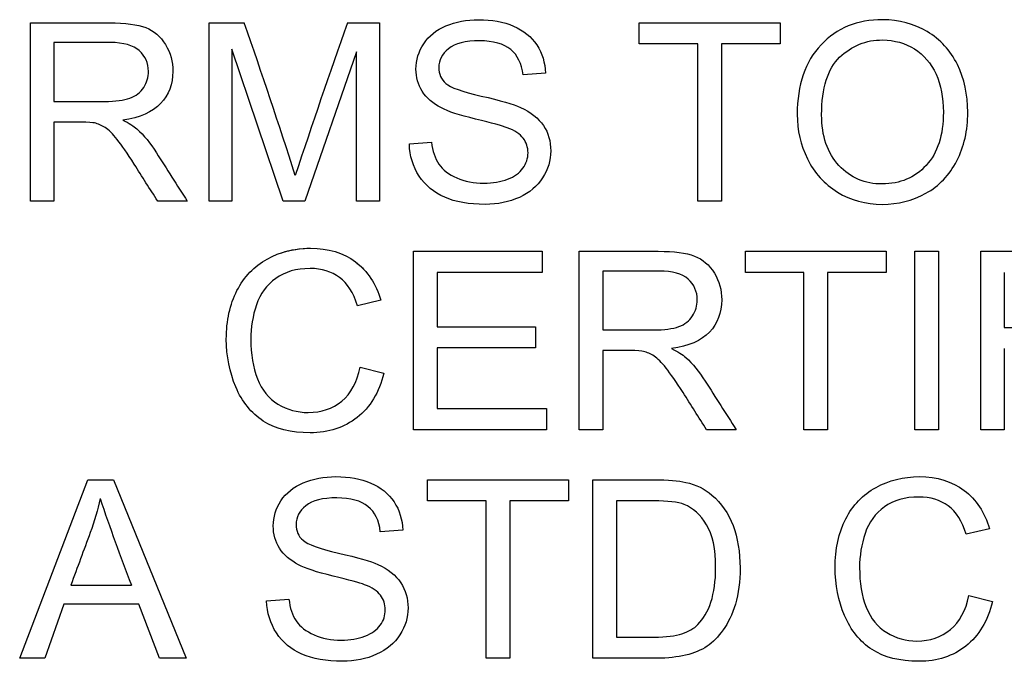
# Model space of a CAD drawing. Units: inches. Extents: x -7.2 to 13, y -52 to 6.8.
# Drawn here: x 10.6 to 10.8, y -11.2 to -11.2 of the extents above; entities that cross this region are included whole.
import ezdxf

# ---------------------------------------------------------------- set-up
doc = ezdxf.new("R2010")
doc.units = ezdxf.units.IN
doc.header["$MEASUREMENT"] = 0
doc.layers.add('Default', color=7, linetype='Continuous')

msp = doc.modelspace()

# ---------------------------------------------------------------- linework, layer by layer
at = {"layer": 'Default', "color": 7, "linetype": 'Continuous'}
for p, q in [((10.65048445333803, -11.19299278871911), (10.65048445333803, -11.17366073990729)), ((10.66984219258016, -11.19299278871911), (10.66984219258016, -11.17366073990729)), ((10.66984219258016, -11.17366073990729), (10.67367006669706, -11.17366073990729)), ((10.68485824909911, -11.17366073990729), (10.68830076676128, -11.17366073990729)), ((10.68830076676129, -11.17366073990729), (10.68830076676129, -11.19299278871911)), ((10.71644463317105, -11.1759471882053), (10.71644463317105, -11.17366073990729)), ((10.71644463317105, -11.17366073990729), (10.73171759399314, -11.17366073990729)), ((10.73171759399314, -11.17366073990729), (10.73171759399314, -11.1759471882053)), ((10.65304065115435, -11.17579304562341), (10.65304065115435, -11.18217711755661)), ((10.72280301467393, -11.1759471882053), (10.71644463317104, -11.1759471882053)), ((10.72280301467393, -11.19299278871911), (10.72280301467393, -11.1759471882053)), ((10.72535921249026, -11.1759471882053), (10.72535921249026, -11.19299278871911)), ((10.73171759399314, -11.1759471882053), (10.72535921249025, -11.1759471882053)), ((10.67230847389038, -11.17652522288738), (10.67230847389038, -11.19299278871911)), ((10.67789614248383, -11.19299278871911), (10.67230847389038, -11.17652522288738)), ((10.68583448545107, -11.176820662836), (10.68020828121215, -11.19299278871911)), ((10.68583448545107, -11.19299278871911), (10.68583448545107, -11.176820662836)), ((10.70629691319674, -11.17910711113401), (10.703869167532, -11.17928694414621)), ((10.65304065115435, -11.184412184994), (10.65304065115435, -11.19299278871911)), ((10.69155060619609, -11.18678854979811), (10.69395266143052, -11.18658302635559)), ((10.65304065115435, -11.19299278871911), (10.65048445333803, -11.19299278871911)), ((10.66749151820637, -11.19299278871911), (10.66429305963219, -11.19299278871911)), ((10.67230847389038, -11.19299278871911), (10.66984219258017, -11.19299278871911)), ((10.68020828121215, -11.19299278871911), (10.67789614248383, -11.19299278871911)), ((10.68830076676129, -11.19299278871911), (10.68583448545107, -11.19299278871911)), ((10.72535921249026, -11.19299278871911), (10.72280301467394, -11.19299278871911)), ((10.69201303394176, -11.21773267311217), (10.69201303394176, -11.19841346951551)), ((10.69201303394176, -11.19841346951551), (10.70595009238749, -11.19841346951551)), ((10.70595009238749, -11.19841346951551), (10.70595009238749, -11.20069991781352)), ((10.70995779951658, -11.21773267311217), (10.70995779951658, -11.19841346951551)), ((10.72796679116719, -11.20069991781352), (10.72796679116719, -11.19841346951551)), ((10.72796679116719, -11.19841346951551), (10.74322690677413, -11.19841346951551)), ((10.74322690677413, -11.19841346951551), (10.74322690677413, -11.20069991781352)), ((10.74632260362705, -11.21773267311217), (10.74632260362705, -11.19841346951551)), ((10.74632260362705, -11.19841346951551), (10.74889164665852, -11.19841346951551)), ((10.74889164665852, -11.19841346951551), (10.74889164665852, -11.21773267311217)), ((10.75346454325454, -11.21773267311217), (10.75346454325454, -11.19841346951551)), ((10.75346454325454, -11.19841346951551), (10.76652812706957, -11.19841346951551)), ((10.71251399733289, -11.20054577523163), (10.71251399733289, -11.20692984716484)), ((10.70595009238749, -11.20069991781352), (10.69456923175807, -11.20069991781352)), ((10.69456923175807, -11.20069991781352), (10.69456923175807, -11.20659587157075)), ((10.73431232745493, -11.20069991781352), (10.72796679116719, -11.20069991781352)), ((10.73431232745493, -11.21773267311217), (10.73431232745493, -11.20069991781352)), ((10.73686852527124, -11.20069991781352), (10.73686852527124, -11.21773267311217)), ((10.74322690677413, -11.20069991781352), (10.73686852527124, -11.20069991781352)), ((10.75602074107085, -11.20069991781352), (10.75602074107085, -11.20666009764653)), ((10.68846775455833, -11.2037185433755), (10.68593724717234, -11.20430942327274)), ((10.69456923175807, -11.20659587157075), (10.70523076033868, -11.20659587157075)), ((10.70523076033867, -11.20659587157075), (10.70523076033867, -11.20888231986876)), ((10.75602074107085, -11.20666009764654), (10.76511515340226, -11.20666009764654)), ((10.70523076033867, -11.20888231986876), (10.69456923175807, -11.20888231986876)), ((10.69456923175807, -11.20888231986876), (10.69456923175807, -11.21544622481417)), ((10.75602074107085, -11.20894654594454), (10.75602074107085, -11.21773267311217)), ((10.71251399733289, -11.20915206938706), (10.71251399733289, -11.21773267311217)), ((10.68623268712095, -11.21096324472425), (10.68878888493726, -11.21160550548211)), ((10.69456923175807, -11.21544622481417), (10.70639967491799, -11.21544622481417)), ((10.70639967491799, -11.21544622481417), (10.70639967491799, -11.21773267311217)), ((10.70639967491799, -11.21773267311217), (10.69201303394176, -11.21773267311217)), ((10.71251399733289, -11.21773267311217), (10.70995779951658, -11.21773267311217)), ((10.72696486438492, -11.21773267311217), (10.72376640581074, -11.21773267311217)), ((10.73686852527124, -11.21773267311217), (10.73431232745493, -11.21773267311217)), ((10.74889164665852, -11.21773267311217), (10.74632260362705, -11.21773267311217)), ((10.75602074107085, -11.21773267311217), (10.75346454325454, -11.21773267311217)), ((10.64932838397388, -11.24248540272039), (10.6567015374742, -11.22315335390858)), ((10.65670153747419, -11.22315335390858), (10.65948894916334, -11.22315335390858)), ((10.65948894916334, -11.22315335390858), (10.66737591126995, -11.24248540272039)), ((10.69351592411517, -11.22543980220659), (10.69351592411517, -11.22315335390857)), ((10.69351592411517, -11.22315335390858), (10.70878888493726, -11.22315335390858)), ((10.70878888493726, -11.22315335390858), (10.70878888493726, -11.22543980220659)), ((10.71143499925968, -11.24248540272039), (10.71143499925968, -11.22315335390858)), ((10.69987430561806, -11.22543980220659), (10.69351592411517, -11.22543980220659)), ((10.69987430561806, -11.24248540272039), (10.69987430561806, -11.22543980220659)), ((10.70243050343437, -11.22543980220659), (10.70243050343437, -11.24248540272039)), ((10.70878888493726, -11.22543980220659), (10.70243050343437, -11.22543980220659)), ((10.71399119707599, -11.22543980220658), (10.71399119707599, -11.24019895442239)), ((10.69084411936244, -11.2285997251353), (10.68840352848254, -11.2287795581475)), ((10.75442793439135, -11.22845842776856), (10.75189742700535, -11.2290493076658)), ((10.65487751692185, -11.23455990496831), (10.6614285766521, -11.23455990496831)), ((10.75219286695396, -11.23570312911731), (10.75474906477027, -11.23634538987518)), ((10.65411964922756, -11.2366408298238), (10.65203872437207, -11.24248540272039)), ((10.66223782520701, -11.2366408298238), (10.65411964922757, -11.2366408298238)), ((10.6644728926444, -11.24248540272039), (10.66223782520702, -11.2366408298238)), ((10.67608496714664, -11.23628116379939), (10.67849986759622, -11.23607564035688)), ((10.65203872437207, -11.24248540272039), (10.64932838397387, -11.24248540272039)), ((10.66737591126996, -11.24248540272039), (10.66447289264439, -11.24248540272039)), ((10.70243050343437, -11.24248540272039), (10.69987430561806, -11.24248540272039))]:
    msp.add_line(p, q, dxfattribs=at)
for centre, radius, start, end in [((10.00243073437891, -11.40711735306237), 0.7106787118499815, 17.77237074529026, 19.17764216996942), ((11.38134407323682, -11.4215531499164), 0.7392855673992905, 160.4083988958109, 161.7628006607522), ((10.87548215840859, -11.15194736509161), 0.2294422969019896, 198.6105213412582, 201.1037594734532)]:
    msp.add_arc(centre, radius, start, end, dxfattribs=at)
for points, knots in [([(10.65048445333803, -11.17366073990729), (10.65334037284135, -11.17366073990729), (10.65619629234467, -11.17366073990729), (10.65905221184799, -11.17366073990729), (10.66077347067907, -11.17366073990729), (10.66208368262512, -11.17384057291949), (10.66298284768614, -11.17418739372874), (10.66387083108891, -11.17452990161267), (10.66458849958081, -11.17515078486554), (10.66512799861742, -11.17602425949624), (10.66567324059931, -11.17690703222884), (10.66592440195718, -11.1778739704789), (10.66592440195718, -11.1803145613588), (10.66548766464183, -11.18147063072296), (10.66371502495011, -11.18334603213594), (10.66234058692827, -11.18394975724833), (10.66049087594561, -11.18419381633632)], [0, 0, 0, 0, 0.3188630261462747, 0.3188630261462747, 0.3188630261462747, 0.46721019594527, 0.46721019594527, 0.46721019594527, 0.574249953574303, 0.574249953574303, 0.574249953574303, 0.6932306062791248, 0.6932306062791248, 0.8466153031395592, 0.8466153031395592, 1, 1, 1, 1]), ([(10.65048445333803, -11.17366073990729), (10.65334037284135, -11.17366073990729), (10.65619629234467, -11.17366073990729), (10.65905221184799, -11.17366073990729), (10.66077347067907, -11.17366073990729), (10.66208368262512, -11.17384057291949), (10.66298284768614, -11.17418739372874), (10.66387083108891, -11.17452990161267), (10.66458849958081, -11.17515078486554), (10.66512799861742, -11.17602425949624), (10.66567324059931, -11.17690703222884), (10.66592440195718, -11.1778739704789), (10.66592440195718, -11.1803145613588), (10.66548766464183, -11.18147063072296), (10.66371502495011, -11.18334603213594), (10.66234058692827, -11.18394975724833), (10.66049087594561, -11.18419381633632)], [0, 0, 0, 0, 0.3188630261462747, 0.3188630261462747, 0.3188630261462747, 0.46721019594527, 0.46721019594527, 0.46721019594527, 0.574249953574303, 0.574249953574303, 0.574249953574303, 0.6932306062791248, 0.6932306062791248, 0.8466153031395592, 0.8466153031395592, 1, 1, 1, 1]), ([(10.69395266143052, -11.18658302635559), (10.69406826836693, -11.18754641749239), (10.69433801788524, -11.18834282083215), (10.69474906477028, -11.1889593911597), (10.69516406402921, -11.18958189004809), (10.69581521762833, -11.19007692487839), (10.69756216688974, -11.19084763778783), (10.69853840324169, -11.19104031601519), (10.69963024653007, -11.19102747080003), (10.70060619668224, -11.19101598903354), (10.70146711229757, -11.1908861734333), (10.70219928956154, -11.19060357869984), (10.70294696160286, -11.190315003526), (10.70349665629243, -11.18990993708135), (10.70385632231684, -11.18940897369021), (10.70422035738623, -11.18890192484356), (10.70440866656861, -11.1883556660473), (10.70440866656861, -11.18714821582251), (10.70422883355641, -11.18662156200106), (10.70389485796231, -11.18617197947055), (10.70355631457998, -11.18571624799434), (10.70297000247098, -11.18533704048533), (10.70216075391607, -11.18502875532155), (10.70164796275256, -11.18483340630688), (10.70050372116077, -11.18451494671526), (10.69873108146906, -11.18409105461506), (10.69697059219096, -11.18367006804856), (10.69572530112224, -11.18326896084499), (10.69501881428858, -11.18288360439027), (10.69410623129581, -11.18238583184876), (10.69340031717875, -11.18180460631705), (10.69250115211774, -11.18036594221943), (10.69226993824491, -11.17955669366451), (10.69226993824491, -11.1776941374667), (10.69255253297837, -11.17678212719053), (10.6936572214819, -11.17508655878976), (10.69445362482166, -11.17443145281673), (10.69658593053778, -11.17355797818603), (10.6977548451171, -11.1733267643132), (10.70049087594561, -11.1733267643132), (10.70174970703104, -11.17355797818603), (10.70393339360779, -11.17448283367736), (10.70476833259301, -11.1751636300807), (10.70535921249025, -11.17606279514172), (10.70594621831747, -11.17695606487879), (10.70625837755126, -11.17797673220016), (10.70629691319674, -11.17910711113401)], [0, 0, 0, 0, 0.04945303148347979, 0.04945303148347979, 0.04945303148347979, 0.1032816613731392, 0.1032816613731392, 0.1571102912627963, 0.1571102912627963, 0.1571102912627963, 0.2082903297103614, 0.2082903297103614, 0.2082903297103614, 0.2488031288607599, 0.2488031288607599, 0.2488031288607599, 0.2827046263527133, 0.2827046263527133, 0.3166061238446671, 0.3166061238446671, 0.3166061238446671, 0.3577461370655356, 0.3577461370655356, 0.3577461370655356, 0.4272993183998111, 0.4272993183998111, 0.4272993183998111, 0.5038062339972422, 0.5038062339972422, 0.5038062339972422, 0.5597110310052449, 0.5597110310052449, 0.6156158280132452, 0.6156158280132452, 0.6771921261669857, 0.6771921261669857, 0.7387684243207264, 0.7387684243207264, 0.8003447224744675, 0.8003447224744675, 0.8686273501301041, 0.8686273501301041, 0.9369099777857431, 0.9369099777857431, 0.9369099777857431, 1, 1, 1, 1]), ([(10.69395266143052, -11.18658302635559), (10.69406826836693, -11.18754641749239), (10.69433801788524, -11.18834282083215), (10.69474906477028, -11.1889593911597), (10.69516406402921, -11.18958189004809), (10.69581521762833, -11.19007692487839), (10.69756216688974, -11.19084763778783), (10.69853840324169, -11.19104031601519), (10.69963024653007, -11.19102747080003), (10.70060619668224, -11.19101598903354), (10.70146711229757, -11.1908861734333), (10.70219928956154, -11.19060357869984), (10.70294696160286, -11.190315003526), (10.70349665629243, -11.18990993708135), (10.70385632231684, -11.18940897369021), (10.70422035738623, -11.18890192484356), (10.70440866656861, -11.1883556660473), (10.70440866656861, -11.18714821582251), (10.70422883355641, -11.18662156200106), (10.70389485796231, -11.18617197947055), (10.70355631457998, -11.18571624799434), (10.70297000247098, -11.18533704048533), (10.70216075391607, -11.18502875532155), (10.70164796275256, -11.18483340630688), (10.70050372116077, -11.18451494671526), (10.69873108146906, -11.18409105461506), (10.69697059219096, -11.18367006804856), (10.69572530112224, -11.18326896084499), (10.69501881428858, -11.18288360439027), (10.69410623129581, -11.18238583184876), (10.69340031717875, -11.18180460631705), (10.69250115211774, -11.18036594221943), (10.69226993824491, -11.17955669366451), (10.69226993824491, -11.1776941374667), (10.69255253297837, -11.17678212719053), (10.6936572214819, -11.17508655878976), (10.69445362482166, -11.17443145281673), (10.69658593053778, -11.17355797818603), (10.6977548451171, -11.1733267643132), (10.70049087594561, -11.1733267643132), (10.70174970703104, -11.17355797818603), (10.70393339360779, -11.17448283367736), (10.70476833259301, -11.1751636300807), (10.70535921249025, -11.17606279514172), (10.70594621831747, -11.17695606487879), (10.70625837755126, -11.17797673220016), (10.70629691319674, -11.17910711113401)], [0, 0, 0, 0, 0.04945303148347979, 0.04945303148347979, 0.04945303148347979, 0.1032816613731392, 0.1032816613731392, 0.1571102912627963, 0.1571102912627963, 0.1571102912627963, 0.2082903297103614, 0.2082903297103614, 0.2082903297103614, 0.2488031288607599, 0.2488031288607599, 0.2488031288607599, 0.2827046263527133, 0.2827046263527133, 0.3166061238446671, 0.3166061238446671, 0.3166061238446671, 0.3577461370655356, 0.3577461370655356, 0.3577461370655356, 0.4272993183998111, 0.4272993183998111, 0.4272993183998111, 0.5038062339972422, 0.5038062339972422, 0.5038062339972422, 0.5597110310052449, 0.5597110310052449, 0.6156158280132452, 0.6156158280132452, 0.6771921261669857, 0.6771921261669857, 0.7387684243207264, 0.7387684243207264, 0.8003447224744675, 0.8003447224744675, 0.8686273501301041, 0.8686273501301041, 0.9369099777857431, 0.9369099777857431, 0.9369099777857431, 1, 1, 1, 1]), ([(10.73358015019095, -11.18359009122393), (10.73358015019095, -11.18037878743459), (10.7344407796065, -11.1778739704789), (10.73616203843759, -11.17604994992656), (10.73787688544406, -11.17423272399432), (10.74010551949089, -11.1733267643132), (10.74461419001113, -11.1733267643132), (10.74623268712095, -11.17376350162855), (10.74765850600342, -11.17461128582894), (10.7490938149558, -11.1754647127736), (10.75018901338941, -11.17665367503896), (10.75093403586854, -11.17818225564268), (10.75167646511678, -11.17970551565201), (10.75206441480239, -11.18143209507749), (10.75206441480239, -11.18532419527017), (10.75166621313251, -11.18707114453157), (10.75086980979276, -11.18861257035045), (10.75007087458533, -11.19015889655836), (10.74896871794947, -11.19133575596381), (10.74606569932391, -11.19292856264332), (10.74449858307471, -11.1933267643132), (10.74100468455191, -11.1933267643132), (10.73937334222693, -11.19289002699785), (10.73794752334446, -11.19200370715199), (10.73651819876049, -11.19111520808628), (10.73542986117361, -11.1899227822965), (10.73468483869449, -11.18840704690793), (10.73394231571234, -11.18689639670288), (10.73358015019095, -11.18528565962469), (10.73358015019095, -11.18359009122393)], [0, 0, 0, 0, 0.1334883323774468, 0.1334883323774468, 0.1334883323774468, 0.2566102684228833, 0.2566102684228833, 0.3373364434715396, 0.3373364434715396, 0.3373364434715396, 0.4176659760046592, 0.4176659760046592, 0.4176659760046592, 0.5048950696733565, 0.5048950696733565, 0.5938687452154271, 0.5938687452154271, 0.5938687452154271, 0.6732688963465148, 0.6732688963465148, 0.7526690474776052, 0.7526690474776052, 0.8381302788477092, 0.8381302788477092, 0.8381302788477092, 0.9185395404193298, 0.9185395404193298, 0.9185395404193298, 1, 1, 1, 1]), ([(10.65304065115435, -11.18217711755661), (10.65487323518347, -11.18217711755661), (10.65670581921258, -11.18217711755661), (10.6585384032417, -11.18217711755661), (10.65970731782102, -11.18217711755661), (10.66061932809719, -11.1820615106202), (10.66127443407021, -11.18181745153221), (10.66192533781046, -11.18157495798192), (10.66243050343438, -11.18120088120466), (10.66276447902847, -11.18066138216805), (10.66309626461866, -11.18012542083004), (10.66327828763476, -11.17955669366451), (10.66327828763476, -11.17801526784564), (10.66295715725582, -11.17727024536651), (10.66228920606765, -11.17667936546927), (10.66163483562976, -11.17610049931268), (10.66058079245172, -11.17580589083857), (10.65915497356925, -11.17579304562341), (10.65711703150157, -11.17577468578497), (10.65507875862598, -11.17579304562341), (10.65304065115435, -11.17579304562341)], [0, 0, 0, 0, 0.2290570312259793, 0.2290570312259793, 0.2290570312259793, 0.344592994383621, 0.344592994383621, 0.344592994383621, 0.4246716835849758, 0.4246716835849758, 0.4246716835849758, 0.4990187119279265, 0.4990187119279265, 0.6067460387105713, 0.6067460387105713, 0.6067460387105713, 0.7452529515637845, 0.7452529515637845, 0.7452529515637845, 1, 1, 1, 1]), ([(10.703869167532, -11.17928694414621), (10.70372787016527, -11.17807949392142), (10.70329113284992, -11.17716748364525), (10.70177539746135, -11.17593434299014), (10.70065786374266, -11.17562605782637), (10.6991678187844, -11.17561321261121), (10.69762661823644, -11.17559992639959), (10.69650885924684, -11.17590865255983), (10.69509588557953, -11.17703903149368), (10.69473621955512, -11.17771982789701), (10.69473621955512, -11.17920987285527), (10.69499312385827, -11.17977506232219), (10.69549408724941, -11.1802246448527), (10.69598793571983, -11.18066784219796), (10.69726672694111, -11.18113665512887), (10.69933480658145, -11.18159908287454), (10.70140562167636, -11.18206212227464), (10.70282870510425, -11.1824854027204), (10.70359941801369, -11.18283222352964), (10.70472103763242, -11.18333695235807), (10.70553904550246, -11.18401398332412), (10.70607854453906, -11.18479754144871), (10.7066199123964, -11.18558381381295), (10.70687494787881, -11.18650595506464), (10.70687494787881, -11.18857403470498), (10.7065795079302, -11.18953742584178), (10.70598862803296, -11.19044943611795), (10.70540154588272, -11.19135558465419), (10.7045628091505, -11.19206793322778), (10.70347096586212, -11.19256889661892), (10.7023685112452, -11.19307472873727), (10.70113313670348, -11.1933267643132), (10.69801174942025, -11.1933267643132), (10.69656024010746, -11.19306986001005), (10.69537848031298, -11.19255605140376), (10.69420141749703, -11.19204428496204), (10.69327186502719, -11.19128437510318), (10.692603913839, -11.19025675789059), (10.69194183216916, -11.18923817070623), (10.69158914184156, -11.188085916529), (10.69155060619609, -11.18678854979811)], [0, 0, 0, 0, 0.06521903907265704, 0.06521903907265704, 0.1304380781453129, 0.1304380781453129, 0.1304380781453129, 0.1838423855121845, 0.1838423855121845, 0.2372466928790608, 0.2372466928790608, 0.2837601218760182, 0.2837601218760182, 0.2837601218760182, 0.363925356109241, 0.363925356109241, 0.363925356109241, 0.4506651172830133, 0.4506651172830133, 0.4506651172830133, 0.5131743132521739, 0.5131743132521739, 0.5131743132521739, 0.5719420574558355, 0.5719420574558355, 0.6299842739532787, 0.6299842739532787, 0.6299842739532787, 0.6950903069433835, 0.6950903069433835, 0.6950903069433835, 0.766381330548803, 0.766381330548803, 0.8569942203650327, 0.8569942203650327, 0.8569942203650327, 0.9283550836625344, 0.9283550836625344, 0.9283550836625344, 1, 1, 1, 1]), ([(10.703869167532, -11.17928694414621), (10.70372787016527, -11.17807949392142), (10.70329113284992, -11.17716748364525), (10.70177539746135, -11.17593434299014), (10.70065786374266, -11.17562605782637), (10.6991678187844, -11.17561321261121), (10.69762661823644, -11.17559992639959), (10.69650885924684, -11.17590865255983), (10.69509588557953, -11.17703903149368), (10.69473621955512, -11.17771982789701), (10.69473621955512, -11.17920987285527), (10.69499312385827, -11.17977506232219), (10.69549408724941, -11.1802246448527), (10.69598793571983, -11.18066784219796), (10.69726672694111, -11.18113665512887), (10.69933480658145, -11.18159908287454), (10.70140562167636, -11.18206212227464), (10.70282870510425, -11.1824854027204), (10.70359941801369, -11.18283222352964), (10.70472103763242, -11.18333695235807), (10.70553904550246, -11.18401398332412), (10.70607854453906, -11.18479754144871), (10.7066199123964, -11.18558381381295), (10.70687494787881, -11.18650595506464), (10.70687494787881, -11.18857403470498), (10.7065795079302, -11.18953742584178), (10.70598862803296, -11.19044943611795), (10.70540154588272, -11.19135558465419), (10.7045628091505, -11.19206793322778), (10.70347096586212, -11.19256889661892), (10.7023685112452, -11.19307472873727), (10.70113313670348, -11.1933267643132), (10.69801174942025, -11.1933267643132), (10.69656024010746, -11.19306986001005), (10.69537848031298, -11.19255605140376), (10.69420141749703, -11.19204428496204), (10.69327186502719, -11.19128437510318), (10.692603913839, -11.19025675789059), (10.69194183216916, -11.18923817070623), (10.69158914184156, -11.188085916529), (10.69155060619609, -11.18678854979811)], [0, 0, 0, 0, 0.06521903907265704, 0.06521903907265704, 0.1304380781453129, 0.1304380781453129, 0.1304380781453129, 0.1838423855121845, 0.1838423855121845, 0.2372466928790608, 0.2372466928790608, 0.2837601218760182, 0.2837601218760182, 0.2837601218760182, 0.363925356109241, 0.363925356109241, 0.363925356109241, 0.4506651172830133, 0.4506651172830133, 0.4506651172830133, 0.5131743132521739, 0.5131743132521739, 0.5131743132521739, 0.5719420574558355, 0.5719420574558355, 0.6299842739532787, 0.6299842739532787, 0.6299842739532787, 0.6950903069433835, 0.6950903069433835, 0.6950903069433835, 0.766381330548803, 0.766381330548803, 0.8569942203650327, 0.8569942203650327, 0.8569942203650327, 0.9283550836625344, 0.9283550836625344, 0.9283550836625344, 1, 1, 1, 1]), ([(10.73622626451337, -11.18361578165424), (10.73622626451337, -11.18594076559772), (10.73685568005608, -11.18777763136522), (10.73934765179661, -11.19044943611795), (10.74092761326096, -11.19113023252129), (10.74280301467394, -11.19111738730614), (10.74472961858362, -11.19110419138894), (10.7463097584119, -11.19044943611795), (10.74755574428216, -11.18910068852643), (10.74879581546957, -11.18775834342665), (10.74941830047998, -11.18582515866131), (10.74941830047998, -11.18176607067158), (10.74914855096167, -11.1804044778649), (10.74862189714022, -11.17922271807043), (10.74809789086385, -11.17804689910883), (10.74731168519417, -11.17714179321494), (10.74628406798158, -11.17649953245706), (10.74526568777764, -11.17586304482961), (10.74411322661999, -11.17553614132026), (10.74284155031941, -11.17552329610511), (10.74104353339942, -11.17550513431804), (10.73948894916334, -11.17615271164782), (10.73817873721729, -11.17739869751808), (10.73688168492285, -11.1786321688177), (10.73622626451337, -11.18071276302868), (10.73622626451337, -11.18361578165424)], [0, 0, 0, 0, 0.1217359654163255, 0.1217359654163255, 0.2434719308326553, 0.2434719308326553, 0.2434719308326553, 0.3589236839635907, 0.3589236839635907, 0.3589236839635907, 0.4977773646262253, 0.4977773646262253, 0.5850977205068509, 0.5850977205068509, 0.5850977205068509, 0.6641632005307223, 0.6641632005307223, 0.6641632005307223, 0.7428109104114885, 0.7428109104114885, 0.7428109104114885, 0.8547660837019705, 0.8547660837019705, 0.8547660837019705, 1, 1, 1, 1]), ([(10.65743371473816, -11.1845021015001), (10.65735664344722, -11.18449310984949), (10.65666300182872, -11.184412184994), (10.6560078958557, -11.184412184994), (10.65501881428858, -11.184412184994), (10.65402973272147, -11.184412184994), (10.65304065115435, -11.184412184994)], [0, 0, 0, 0, 0.3253324614845749, 0.3253324614845749, 0.3253324614845749, 1, 1, 1, 1]), ([(10.66429305963219, -11.19299278871911), (10.66344099369342, -11.19165260460436), (10.66258892775464, -11.19031242048961), (10.66173686181588, -11.18897223637486), (10.66099897035929, -11.18781163322958), (10.6603752690092, -11.18692984716484), (10.65989999604837, -11.18631327683729), (10.65941993542092, -11.18569049548275), (10.65897514055705, -11.18525996919438), (10.65860262931748, -11.18501591010639), (10.65822113070193, -11.18476596273758), (10.65783191640804, -11.18460486322136), (10.65743371473816, -11.1845021015001)], [0, 0, 0, 0, 0.4283568129920132, 0.4283568129920132, 0.4283568129920132, 0.7190119303583734, 0.7190119303583734, 0.7190119303583734, 0.8846734442075341, 0.8846734442075341, 0.8846734442075341, 1, 1, 1, 1]), ([(10.66049087594561, -11.18419381633632), (10.66117167234895, -11.18452779193041), (10.66168548095525, -11.18484892230934), (10.6620323017645, -11.18515720747312), (10.66279291567719, -11.18583330872885), (10.66348381107728, -11.18671147850716), (10.66413891705031, -11.18773909571975), (10.66525565159996, -11.1894908361898), (10.66637398448768, -11.19124155771932), (10.66749151820637, -11.19299278871911)], [0, 0, 0, 0, 0.1599297214234172, 0.1599297214234172, 0.1599297214234172, 0.4532091747151094, 0.4532091747151094, 0.4532091747151094, 1, 1, 1, 1]), ([(10.68878888493726, -11.21160550548212), (10.68826223111581, -11.21371212076792), (10.68729883997901, -11.21531777266259), (10.68589871152686, -11.21640961595097), (10.68450034184593, -11.2175000877205), (10.68281585988909, -11.21806664870627), (10.67871823625389, -11.21806664870627), (10.67702266785313, -11.21764275660607), (10.67572530112223, -11.21679497240569), (10.674418932946, -11.2159413060727), (10.67342600760907, -11.21472689276535), (10.67274521120573, -11.21310839565553), (10.67206900566922, -11.21150081268195), (10.67171759399314, -11.20978148492977), (10.67171759399314, -11.20591507516741), (10.67210295044787, -11.20415528069085), (10.67287366335731, -11.2026652357326), (10.67364961798212, -11.20116505679128), (10.67473621955512, -11.20001912141018), (10.67614919322243, -11.19924840850074), (10.67757746660461, -11.19846935029228), (10.67912928313894, -11.19807949392142), (10.68276447902847, -11.19807949392142), (10.68439582135345, -11.1985676120974), (10.6857060332995, -11.19955669366452), (10.68702442755244, -11.20055195207115), (10.68794110073688, -11.20193305846863), (10.68846775455833, -11.2037185433755)], [0, 0, 0, 0, 0.1098591393371138, 0.1098591393371138, 0.1098591393371138, 0.2117800909491616, 0.2117800909491616, 0.3169469327399383, 0.3169469327399383, 0.3169469327399383, 0.4094988655651916, 0.4094988655651916, 0.4094988655651916, 0.508449884030308, 0.508449884030308, 0.6163339805513023, 0.6163339805513023, 0.6163339805513023, 0.7087428544149257, 0.7087428544149257, 0.7087428544149257, 0.7996844884955133, 0.7996844884955133, 0.9022502412179821, 0.9022502412179821, 0.9022502412179821, 1, 1, 1, 1]), ([(10.67773385884526, -11.19856082189308), (10.67870982278015, -11.19823999421111), (10.67974152497691, -11.19807949392142), (10.68276447902847, -11.19807949392142), (10.68439582135345, -11.1985676120974), (10.6857060332995, -11.19955669366452), (10.68613445489438, -11.19988010996653), (10.68652045589833, -11.20024427070806), (10.68686443784999, -11.2006498117553)], [0, 0, 0, 0, 0.3028369875785067, 0.3028369875785067, 0.8351449261614242, 0.8351449261614242, 0.8351449261614242, 1, 1, 1, 1]), ([(10.70995779951658, -11.19841346951551), (10.7128137190199, -11.19841346951551), (10.71566963852322, -11.19841346951551), (10.71852555802654, -11.19841346951551), (10.72024681685762, -11.19841346951551), (10.72155702880367, -11.19858045731256), (10.72245619386469, -11.1989272781218), (10.72334417726745, -11.19926978600573), (10.72406184575936, -11.19989066925861), (10.72460134479597, -11.20077698910447), (10.72513513878529, -11.20165393637264), (10.72539774813572, -11.20262670008713), (10.72539774813572, -11.20505444575186), (10.72496101082038, -11.20621051511603), (10.72407469097451, -11.20716106103767), (10.72319477805145, -11.20810473576676), (10.72181393310682, -11.20868964164139), (10.71996422212416, -11.20894654594454)], [0, 0, 0, 0, 0.3188106764017409, 0.3188106764017409, 0.3188106764017409, 0.4670661861534887, 0.4670661861534887, 0.4670661861534887, 0.5744507367002295, 0.5744507367002295, 0.5744507367002295, 0.6853216126889746, 0.6853216126889746, 0.8299945850157516, 0.8299945850157516, 0.8299945850157516, 1, 1, 1, 1]), ([(10.70995779951658, -11.19841346951551), (10.7128137190199, -11.19841346951551), (10.71566963852322, -11.19841346951551), (10.71852555802654, -11.19841346951551), (10.72024681685762, -11.19841346951551), (10.72155702880367, -11.19858045731256), (10.72245619386469, -11.1989272781218), (10.72334417726745, -11.19926978600573), (10.72406184575936, -11.19989066925861), (10.72460134479597, -11.20077698910447), (10.72513513878529, -11.20165393637264), (10.72539774813572, -11.20262670008713), (10.72539774813572, -11.20505444575186), (10.72496101082038, -11.20621051511603), (10.72407469097451, -11.20716106103767), (10.72319477805145, -11.20810473576676), (10.72181393310682, -11.20868964164139), (10.71996422212416, -11.20894654594454)], [0, 0, 0, 0, 0.3188106764017409, 0.3188106764017409, 0.3188106764017409, 0.4670661861534887, 0.4670661861534887, 0.4670661861534887, 0.5744507367002295, 0.5744507367002295, 0.5744507367002295, 0.6853216126889746, 0.6853216126889746, 0.8299945850157516, 0.8299945850157516, 0.8299945850157516, 1, 1, 1, 1]), ([(10.68593724717233, -11.20430942327274), (10.68548766464182, -11.20289644960543), (10.68484540388396, -11.201881677608), (10.68398477446841, -11.20123941685013), (10.68313239547079, -11.20060331312056), (10.68207083740997, -11.20027602571333), (10.67930911615114, -11.20027602571333), (10.67806313028087, -11.20063569173773), (10.67707404871376, -11.20134217857139), (10.67607889170704, -11.20205300500476), (10.67537848031299, -11.20301205654185), (10.67498027864311, -11.20420666155148), (10.67457693888716, -11.2054166808193), (10.67437655353071, -11.20664725243138), (10.67437655353071, -11.20956311627209), (10.67460776740355, -11.21098893515456), (10.67509588557953, -11.21222207580967), (10.67557786793603, -11.21343971544716), (10.67630333580432, -11.21435438152579), (10.67731810780175, -11.21495810663819), (10.67832903687564, -11.2155595454543), (10.6794118778724, -11.21587011691436), (10.68201945654934, -11.21587011691436), (10.68323975198929, -11.21545907002932), (10.68521791512352, -11.21381488248918), (10.6858858663117, -11.21258174183407), (10.68623268712095, -11.21096324472425)], [0, 0, 0, 0, 0.097266334742106, 0.097266334742106, 0.097266334742106, 0.1868949884043065, 0.1868949884043065, 0.2899679401158395, 0.2899679401158395, 0.2899679401158395, 0.3849062888572186, 0.3849062888572186, 0.3849062888572186, 0.478584197729756, 0.478584197729756, 0.5997031102114193, 0.5997031102114193, 0.5997031102114193, 0.6941805545834684, 0.6941805545834684, 0.6941805545834684, 0.7837837041959553, 0.7837837041959553, 0.8918918520979768, 0.8918918520979768, 1, 1, 1, 1]), ([(10.68593724717233, -11.20430942327274), (10.68548766464182, -11.20289644960543), (10.68484540388396, -11.201881677608), (10.68398477446841, -11.20123941685013), (10.68313239547079, -11.20060331312056), (10.68207083740997, -11.20027602571333), (10.67930911615114, -11.20027602571333), (10.67806313028087, -11.20063569173773), (10.67707404871376, -11.20134217857139), (10.67607889170704, -11.20205300500476), (10.67537848031299, -11.20301205654185), (10.67498027864311, -11.20420666155148), (10.67457693888716, -11.2054166808193), (10.67437655353071, -11.20664725243138), (10.67437655353071, -11.20956311627209), (10.67460776740355, -11.21098893515456), (10.67509588557953, -11.21222207580967), (10.67557786793603, -11.21343971544716), (10.67630333580432, -11.21435438152579), (10.67731810780175, -11.21495810663819), (10.67832903687564, -11.2155595454543), (10.6794118778724, -11.21587011691436), (10.68201945654934, -11.21587011691436), (10.68323975198929, -11.21545907002932), (10.68521791512352, -11.21381488248918), (10.6858858663117, -11.21258174183407), (10.68623268712095, -11.21096324472425)], [0, 0, 0, 0, 0.097266334742106, 0.097266334742106, 0.097266334742106, 0.1868949884043065, 0.1868949884043065, 0.2899679401158395, 0.2899679401158395, 0.2899679401158395, 0.3849062888572186, 0.3849062888572186, 0.3849062888572186, 0.478584197729756, 0.478584197729756, 0.5997031102114193, 0.5997031102114193, 0.5997031102114193, 0.6941805545834684, 0.6941805545834684, 0.6941805545834684, 0.7837837041959553, 0.7837837041959553, 0.8918918520979768, 0.8918918520979768, 1, 1, 1, 1]), ([(10.71251399733289, -11.20692984716484), (10.71434658136202, -11.20692984716484), (10.71617916539113, -11.20692984716484), (10.71801174942025, -11.20692984716484), (10.71918066399957, -11.20692984716484), (10.72009267427574, -11.20681424022842), (10.72140288622179, -11.20632612205244), (10.72190384961293, -11.20594076559772), (10.72223782520702, -11.20541411177627), (10.72258129437973, -11.20487248731161), (10.72275163381331, -11.20430942327274), (10.72275163381331, -11.20276799745386), (10.72241765821922, -11.20202297497473), (10.72110744627317, -11.20084121518025), (10.72005413863027, -11.20054577523163), (10.7186283197478, -11.20054577523163), (10.71659021227617, -11.20054577523163), (10.71455210480453, -11.20054577523163), (10.71251399733289, -11.20054577523163)], [0, 0, 0, 0, 0.2290429109570744, 0.2290429109570744, 0.2290429109570744, 0.3268142417798579, 0.3268142417798579, 0.4245855726026419, 0.4245855726026419, 0.4245855726026419, 0.5068580219892252, 0.5068580219892252, 0.6260691221208053, 0.6260691221208053, 0.745280222252386, 0.745280222252386, 0.745280222252386, 1, 1, 1, 1]), ([(10.71251399733289, -11.20692984716484), (10.71434658136202, -11.20692984716484), (10.71617916539113, -11.20692984716484), (10.71801174942025, -11.20692984716484), (10.71918066399957, -11.20692984716484), (10.72009267427574, -11.20681424022842), (10.72140288622179, -11.20632612205244), (10.72190384961293, -11.20594076559772), (10.72223782520702, -11.20541411177627), (10.72258129437973, -11.20487248731161), (10.72275163381331, -11.20430942327274), (10.72275163381331, -11.20276799745386), (10.72241765821922, -11.20202297497473), (10.72110744627317, -11.20084121518025), (10.72005413863027, -11.20054577523163), (10.7186283197478, -11.20054577523163), (10.71659021227617, -11.20054577523163), (10.71455210480453, -11.20054577523163), (10.71251399733289, -11.20054577523163)], [0, 0, 0, 0, 0.2290429109570744, 0.2290429109570744, 0.2290429109570744, 0.3268142417798579, 0.3268142417798579, 0.4245855726026419, 0.4245855726026419, 0.4245855726026419, 0.5068580219892252, 0.5068580219892252, 0.6260691221208053, 0.6260691221208053, 0.745280222252386, 0.745280222252386, 0.745280222252386, 1, 1, 1, 1]), ([(10.71996422212416, -11.20894654594454), (10.72063217331235, -11.20926767632348), (10.72114598191864, -11.20960165191757), (10.72150564794305, -11.20990993708134), (10.72227787205427, -11.21057184346239), (10.72295715725583, -11.21145136290023), (10.72361226322885, -11.21247898011281), (10.72472899777851, -11.21423072058286), (10.72584733066623, -11.21598144211239), (10.72696486438492, -11.21773267311217)], [0, 0, 0, 0, 0.1600312171965569, 0.1600312171965569, 0.1600312171965569, 0.4527878830975865, 0.4527878830975865, 0.4527878830975865, 1, 1, 1, 1]), ([(10.71690706091671, -11.20925483110832), (10.71682998962577, -11.20924583945771), (10.71613634800727, -11.20916491460222), (10.71548124203425, -11.20915206938706), (10.71449254059072, -11.20913268308425), (10.71350307890002, -11.20915206938706), (10.71251399733289, -11.20915206938706)], [0, 0, 0, 0, 0.3254353413931669, 0.3254353413931669, 0.3254353413931669, 1, 1, 1, 1]), ([(10.72376640581074, -11.21773267311217), (10.72291433987197, -11.21639248899742), (10.72206227393319, -11.21505230488267), (10.72121020799442, -11.21371212076792), (10.72047231653784, -11.21255151762265), (10.71984861518775, -11.2116697315579), (10.71937334222692, -11.21105316123035), (10.71889949262645, -11.21043843742433), (10.7184484867356, -11.2100126988026), (10.71807597549603, -11.20976863971461), (10.71769447688047, -11.2095186923458), (10.71729241737143, -11.20934474761442), (10.71690706091671, -11.20925483110832)], [0, 0, 0, 0, 0.4286811917881285, 0.4286811917881285, 0.4286811917881285, 0.719556411541553, 0.719556411541553, 0.719556411541553, 0.8845311209403196, 0.8845311209403196, 0.8845311209403196, 1, 1, 1, 1]), ([(10.67849986759622, -11.23607564035688), (10.67861547453264, -11.23703903149368), (10.67887237883579, -11.23783543483343), (10.67928342572082, -11.23845200516099), (10.67969842497975, -11.23907450404938), (10.68034957857888, -11.23956953887968), (10.68209652784028, -11.24034025178911), (10.6830856094074, -11.24053293001648), (10.68514084383258, -11.24053293001648), (10.68600147324812, -11.24037878743459), (10.68673365051209, -11.24009619270113), (10.68748132255341, -11.23980761752728), (10.68803101724298, -11.23940255108263), (10.68840352848255, -11.23890158769149), (10.68877146612942, -11.23840677499398), (10.68894302751916, -11.23784828004859), (10.68894302751916, -11.2366408298238), (10.68877603972211, -11.23611417600235), (10.68808239810361, -11.23521501094133), (10.68751720863668, -11.23482965448661), (10.68670796008177, -11.23452136932283), (10.68619516891827, -11.23432602030816), (10.68503808211132, -11.23400756071654), (10.68327828763476, -11.23358366861635), (10.68150635236642, -11.23315685209186), (10.68025966207278, -11.23276157484628), (10.67955317523912, -11.23237621839155), (10.67864059224635, -11.23187844585004), (10.67794752334446, -11.23129722031834), (10.6774850955988, -11.23057788826953), (10.67702642403518, -11.22986439917057), (10.67680429919545, -11.2290493076658), (10.67680429919545, -11.22718675146798), (10.67708689392892, -11.22627474119181), (10.67819158243245, -11.22457917279104), (10.67900083098736, -11.22392406681802), (10.68005413863026, -11.22348732950267), (10.68111840708874, -11.22304604745891), (10.6823020512828, -11.22283222352964), (10.6835994180137, -11.22281937831449), (10.68502496996952, -11.22280526393869), (10.68628406798158, -11.22306343740247), (10.68737591126995, -11.22351301993298), (10.68847679941398, -11.22396632681581), (10.68930269354355, -11.22466908929715), (10.6898935734408, -11.225555409143), (10.69049038189887, -11.22645062183012), (10.69079273850181, -11.22746934620145), (10.69084411936244, -11.2285997251353)], [0, 0, 0, 0, 0.04936272696317046, 0.04936272696317046, 0.04936272696317046, 0.104486077084423, 0.104486077084423, 0.1596094272056735, 0.1596094272056735, 0.2082476773126606, 0.2082476773126606, 0.2082476773126606, 0.2489293048432469, 0.2489293048432469, 0.2489293048432469, 0.2851532224624139, 0.2851532224624139, 0.3213771400815803, 0.3213771400815803, 0.357601057700748, 0.357601057700748, 0.357601057700748, 0.4271386520980722, 0.4271386520980722, 0.4271386520980722, 0.5038658498125332, 0.5038658498125332, 0.5038658498125332, 0.5580141833410066, 0.5580141833410066, 0.5580141833410066, 0.6104562371824956, 0.6104562371824956, 0.6682184993847161, 0.6682184993847161, 0.7259807615869355, 0.7259807615869355, 0.7259807615869355, 0.7969445740879957, 0.7969445740879957, 0.7969445740879957, 0.8725150807840558, 0.8725150807840558, 0.8725150807840558, 0.9368582241764584, 0.9368582241764584, 0.9368582241764584, 1, 1, 1, 1]), ([(10.67849986759622, -11.23607564035688), (10.67861547453264, -11.23703903149368), (10.67887237883579, -11.23783543483343), (10.67928342572082, -11.23845200516099), (10.67969842497975, -11.23907450404938), (10.68034957857888, -11.23956953887968), (10.68209652784028, -11.24034025178911), (10.6830856094074, -11.24053293001648), (10.68514084383258, -11.24053293001648), (10.68600147324812, -11.24037878743459), (10.68673365051209, -11.24009619270113), (10.68748132255341, -11.23980761752728), (10.68803101724298, -11.23940255108263), (10.68840352848255, -11.23890158769149), (10.68877146612942, -11.23840677499398), (10.68894302751916, -11.23784828004859), (10.68894302751916, -11.2366408298238), (10.68877603972211, -11.23611417600235), (10.68808239810361, -11.23521501094133), (10.68751720863668, -11.23482965448661), (10.68670796008177, -11.23452136932283), (10.68619516891827, -11.23432602030816), (10.68503808211132, -11.23400756071654), (10.68327828763476, -11.23358366861635), (10.68150635236642, -11.23315685209186), (10.68025966207278, -11.23276157484628), (10.67955317523912, -11.23237621839155), (10.67864059224635, -11.23187844585004), (10.67794752334446, -11.23129722031834), (10.6774850955988, -11.23057788826953), (10.67702642403518, -11.22986439917057), (10.67680429919545, -11.2290493076658), (10.67680429919545, -11.22718675146798), (10.67708689392892, -11.22627474119181), (10.67819158243245, -11.22457917279104), (10.67900083098736, -11.22392406681802), (10.68005413863026, -11.22348732950267), (10.68111840708874, -11.22304604745891), (10.6823020512828, -11.22283222352964), (10.6835994180137, -11.22281937831449), (10.68502496996952, -11.22280526393869), (10.68628406798158, -11.22306343740247), (10.68737591126995, -11.22351301993298), (10.68847679941398, -11.22396632681581), (10.68930269354355, -11.22466908929715), (10.6898935734408, -11.225555409143), (10.69049038189887, -11.22645062183012), (10.69079273850181, -11.22746934620145), (10.69084411936244, -11.2285997251353)], [0, 0, 0, 0, 0.04936272696317046, 0.04936272696317046, 0.04936272696317046, 0.104486077084423, 0.104486077084423, 0.1596094272056735, 0.1596094272056735, 0.2082476773126606, 0.2082476773126606, 0.2082476773126606, 0.2489293048432469, 0.2489293048432469, 0.2489293048432469, 0.2851532224624139, 0.2851532224624139, 0.3213771400815803, 0.3213771400815803, 0.357601057700748, 0.357601057700748, 0.357601057700748, 0.4271386520980722, 0.4271386520980722, 0.4271386520980722, 0.5038658498125332, 0.5038658498125332, 0.5038658498125332, 0.5580141833410066, 0.5580141833410066, 0.5580141833410066, 0.6104562371824956, 0.6104562371824956, 0.6682184993847161, 0.6682184993847161, 0.7259807615869355, 0.7259807615869355, 0.7259807615869355, 0.7969445740879957, 0.7969445740879957, 0.7969445740879957, 0.8725150807840558, 0.8725150807840558, 0.8725150807840558, 0.9368582241764584, 0.9368582241764584, 0.9368582241764584, 1, 1, 1, 1]), ([(10.75474906477027, -11.23634538987518), (10.75422241094883, -11.23845200516099), (10.75325901981202, -11.24005765705566), (10.75185889135987, -11.24116234555918), (10.75046667980357, -11.24226078770452), (10.7487760397221, -11.24281937831448), (10.74467841608691, -11.24281937831448), (10.74298284768614, -11.24239548621429), (10.74168548095524, -11.24154770201391), (10.74037911277901, -11.24069403568092), (10.73938618744208, -11.23946677715841), (10.7380245946354, -11.23625547336908), (10.73769061904131, -11.23452136932283), (10.73769061904131, -11.23066780477563), (10.73806313028088, -11.22890801029907), (10.73883384319032, -11.22740512012566), (10.73959934044758, -11.22591240047398), (10.74069639938813, -11.2247718510184), (10.74212221827059, -11.2239882928938), (10.74353274972956, -11.2232131359659), (10.74508946297195, -11.22283222352964), (10.74679787658788, -11.22281937831449), (10.74872445336708, -11.22280489277479), (10.75035600118646, -11.22332034170562), (10.75166621313251, -11.22430942327274), (10.75297843054593, -11.22530001877111), (10.75390128056989, -11.22667294286169), (10.75442793439135, -11.22845842776856)], [0, 0, 0, 0, 0.1100263771700839, 0.1100263771700839, 0.1100263771700839, 0.2119479019988629, 0.2119479019988629, 0.3171153352616806, 0.3171153352616806, 0.3171153352616806, 0.414236777897289, 0.414236777897289, 0.5113582205328997, 0.5113582205328997, 0.6165731167214783, 0.6165731167214783, 0.6165731167214783, 0.7091444410648673, 0.7091444410648673, 0.7091444410648673, 0.80277629882774, 0.80277629882774, 0.80277629882774, 0.9024739852398495, 0.9024739852398495, 0.9024739852398495, 1, 1, 1, 1]), ([(10.71143499925968, -11.22315335390858), (10.71364865800513, -11.22315335390858), (10.71586231675058, -11.22315335390858), (10.71807597549603, -11.22315335390858), (10.71957886566944, -11.22315335390858), (10.72072208981845, -11.22325611562984), (10.7215184931582, -11.22343594864204), (10.72262478413412, -11.22368575628176), (10.72356088236822, -11.22415528069085), (10.72434444049282, -11.22482323187903), (10.72535702930349, -11.22568642234059), (10.72612992539969, -11.22677570458295), (10.72663088879083, -11.22812445217447), (10.72712765951849, -11.22946191182585), (10.72738875648511, -11.23098893515456), (10.72738875648511, -11.23418739372874), (10.72722176868807, -11.23548476045963), (10.72687494787882, -11.23661513939348), (10.72652452501231, -11.23775725836582), (10.72609138975422, -11.23869606424898), (10.72555189071761, -11.23942824151294), (10.72501077738107, -11.24016260961253), (10.72443435699892, -11.24076414388931), (10.72380494145621, -11.2411880359895), (10.72316668884714, -11.24161787958337), (10.7223919677889, -11.24193305846863), (10.72149280272788, -11.2421514271263), (10.72059069185727, -11.24237051119488), (10.71956602045428, -11.24248540272039), (10.71839710587496, -11.24248540272039), (10.71607640366987, -11.24248540272039), (10.71375570146477, -11.24248540272039), (10.71143499925968, -11.24248540272039)], [0, 0, 0, 0, 0.1503043916747251, 0.1503043916747251, 0.1503043916747251, 0.2286249125618768, 0.2286249125618768, 0.2286249125618768, 0.3005916332240833, 0.3005916332240833, 0.3005916332240833, 0.3924954825941075, 0.3924954825941075, 0.3924954825941075, 0.4975555893249987, 0.4975555893249987, 0.5877191137582275, 0.5877191137582275, 0.5877191137582275, 0.658407159574185, 0.658407159574185, 0.658407159574185, 0.7148022182677521, 0.7148022182677521, 0.7148022182677521, 0.7717903458281203, 0.7717903458281203, 0.7717903458281203, 0.8424399521367671, 0.8424399521367671, 0.8424399521367671, 1, 1, 1, 1]), ([(10.71143499925968, -11.22315335390858), (10.71364865800513, -11.22315335390858), (10.71586231675058, -11.22315335390858), (10.71807597549603, -11.22315335390858), (10.71957886566944, -11.22315335390858), (10.72072208981845, -11.22325611562984), (10.7215184931582, -11.22343594864204), (10.72262478413412, -11.22368575628176), (10.72356088236822, -11.22415528069085), (10.72434444049282, -11.22482323187903), (10.72535702930349, -11.22568642234059), (10.72612992539969, -11.22677570458295), (10.72663088879083, -11.22812445217447), (10.72712765951849, -11.22946191182585), (10.72738875648511, -11.23098893515456), (10.72738875648511, -11.23418739372874), (10.72722176868807, -11.23548476045963), (10.72687494787882, -11.23661513939348), (10.72652452501231, -11.23775725836582), (10.72609138975422, -11.23869606424898), (10.72555189071761, -11.23942824151294), (10.72501077738107, -11.24016260961253), (10.72443435699892, -11.24076414388931), (10.72380494145621, -11.2411880359895), (10.72316668884714, -11.24161787958337), (10.7223919677889, -11.24193305846863), (10.72149280272788, -11.2421514271263), (10.72059069185727, -11.24237051119488), (10.71956602045428, -11.24248540272039), (10.71839710587496, -11.24248540272039), (10.71607640366987, -11.24248540272039), (10.71375570146477, -11.24248540272039), (10.71143499925968, -11.24248540272039)], [0, 0, 0, 0, 0.1503043916747251, 0.1503043916747251, 0.1503043916747251, 0.2286249125618768, 0.2286249125618768, 0.2286249125618768, 0.3005916332240833, 0.3005916332240833, 0.3005916332240833, 0.3924954825941075, 0.3924954825941075, 0.3924954825941075, 0.4975555893249987, 0.4975555893249987, 0.5877191137582275, 0.5877191137582275, 0.5877191137582275, 0.658407159574185, 0.658407159574185, 0.658407159574185, 0.7148022182677521, 0.7148022182677521, 0.7148022182677521, 0.7717903458281203, 0.7717903458281203, 0.7717903458281203, 0.8424399521367671, 0.8424399521367671, 0.8424399521367671, 1, 1, 1, 1]), ([(10.75189742700534, -11.2290493076658), (10.75144784447484, -11.22764917921365), (10.75080558371697, -11.22662156200106), (10.74994495430142, -11.22599214645835), (10.74908657326461, -11.22536437525233), (10.74803101724298, -11.22502875532155), (10.74526929598415, -11.22502875532155), (10.74402331011389, -11.2253755761308), (10.74303422854677, -11.22609490817961), (10.74205125713605, -11.22680979647832), (10.741338660146, -11.22776478615007), (10.74094045847612, -11.2289593911597), (10.74054097228473, -11.23015784973388), (10.74033673336372, -11.23138713682444), (10.74033673336372, -11.23430300066516), (10.74056794723656, -11.23574166476278), (10.74105606541254, -11.23696196020273), (10.74154684121924, -11.23818889971949), (10.74227636085249, -11.23910711113401), (10.74327828763476, -11.23971083624641), (10.74428963806215, -11.24032023970907), (10.74538490292056, -11.24062284652258), (10.74797963638235, -11.24062284652258), (10.7491999318223, -11.24021179963754), (10.75018901338941, -11.23937686065231), (10.75117176343182, -11.23854726646067), (10.75184604614472, -11.23733447144229), (10.75219286695396, -11.23570312911731)], [0, 0, 0, 0, 0.0970217605784604, 0.0970217605784604, 0.0970217605784604, 0.1866784739518703, 0.1866784739518703, 0.2897836943312928, 0.2897836943312928, 0.2897836943312928, 0.3846981750213407, 0.3846981750213407, 0.3846981750213407, 0.4782578705018101, 0.4782578705018101, 0.5992239414260545, 0.5992239414260545, 0.5992239414260545, 0.693937319325755, 0.693937319325755, 0.693937319325755, 0.7812826428839829, 0.7812826428839829, 0.8878247408506131, 0.8878247408506131, 0.8878247408506131, 1, 1, 1, 1]), ([(10.75189742700534, -11.2290493076658), (10.75144784447484, -11.22764917921365), (10.75080558371697, -11.22662156200106), (10.74994495430142, -11.22599214645835), (10.74908657326461, -11.22536437525233), (10.74803101724298, -11.22502875532155), (10.74526929598415, -11.22502875532155), (10.74402331011389, -11.2253755761308), (10.74303422854677, -11.22609490817961), (10.74205125713605, -11.22680979647832), (10.741338660146, -11.22776478615007), (10.74094045847612, -11.2289593911597), (10.74054097228473, -11.23015784973388), (10.74033673336372, -11.23138713682444), (10.74033673336372, -11.23430300066516), (10.74056794723656, -11.23574166476278), (10.74105606541254, -11.23696196020273), (10.74154684121924, -11.23818889971949), (10.74227636085249, -11.23910711113401), (10.74327828763476, -11.23971083624641), (10.74428963806215, -11.24032023970907), (10.74538490292056, -11.24062284652258), (10.74797963638235, -11.24062284652258), (10.7491999318223, -11.24021179963754), (10.75018901338941, -11.23937686065231), (10.75117176343182, -11.23854726646067), (10.75184604614472, -11.23733447144229), (10.75219286695396, -11.23570312911731)], [0, 0, 0, 0, 0.0970217605784604, 0.0970217605784604, 0.0970217605784604, 0.1866784739518703, 0.1866784739518703, 0.2897836943312928, 0.2897836943312928, 0.2897836943312928, 0.3846981750213407, 0.3846981750213407, 0.3846981750213407, 0.4782578705018101, 0.4782578705018101, 0.5992239414260545, 0.5992239414260545, 0.5992239414260545, 0.693937319325755, 0.693937319325755, 0.693937319325755, 0.7812826428839829, 0.7812826428839829, 0.8878247408506131, 0.8878247408506131, 0.8878247408506131, 1, 1, 1, 1]), ([(10.65803743985056, -11.22517005268828), (10.65778053554741, -11.2264288837737), (10.65742086952301, -11.22766202442881), (10.6569712869925, -11.22888231986875), (10.65627395890169, -11.23077506754382), (10.65557544027874, -11.23266737660179), (10.65487751692185, -11.23455990496831)], [0, 0, 0, 0, 0.3898250987106503, 0.3898250987106503, 0.3898250987106503, 1, 1, 1, 1]), ([(10.68840352848255, -11.2287795581475), (10.68827507633097, -11.2275721079227), (10.68782549380046, -11.22666009764653), (10.68630975841189, -11.22542695699143), (10.6851922246932, -11.22511867182765), (10.68216075391607, -11.22511867182765), (10.68104322019738, -11.22540126656111), (10.67963024653007, -11.22653164549496), (10.67928342572082, -11.2272124418983), (10.67928342572082, -11.22870248685656), (10.67952748480882, -11.22928052153863), (10.68002844819994, -11.22971725885398), (10.68052847591049, -11.23015318044779), (10.68180108789166, -11.23062926913016), (10.683869167532, -11.23110454209098), (10.68594664408971, -11.23158197459182), (10.6873630660548, -11.23197801672168), (10.68813377896424, -11.23232483753092), (10.6892602055242, -11.23283172948291), (10.690073406453, -11.23350659732541), (10.6906129054896, -11.23430300066516), (10.69114644002189, -11.23509059926043), (10.69140930882936, -11.23601141428109), (10.69140930882936, -11.23806664870626), (10.69111386888074, -11.23903003984306), (10.69053583419866, -11.23994205011924), (10.68995411828807, -11.24085986855596), (10.68909717010104, -11.24156054722906), (10.68800532681267, -11.2420615106202), (10.68690287219573, -11.24256734273856), (10.68566749765403, -11.24281937831448), (10.68254611037079, -11.24281937831448), (10.68109460105801, -11.24256247401134), (10.67991284126353, -11.24204866540504), (10.67873577844757, -11.24153689896332), (10.67781907119289, -11.24077698910446), (10.6771511200047, -11.23974937189188), (10.67648522314794, -11.23872491518917), (10.67612350279211, -11.23757853053028), (10.67608496714664, -11.23628116379939)], [0, 0, 0, 0, 0.05706141274665726, 0.05706141274665726, 0.1141228254933138, 0.1141228254933138, 0.1731518731622695, 0.1731518731622695, 0.2321809208312253, 0.2321809208312253, 0.2835933171880583, 0.2835933171880583, 0.2835933171880583, 0.3638352176949711, 0.3638352176949711, 0.3638352176949711, 0.4505289518547169, 0.4505289518547169, 0.4505289518547169, 0.5132482075598163, 0.5132482075598163, 0.5132482075598163, 0.5714883186702366, 0.5714883186702366, 0.629728429780657, 0.629728429780657, 0.629728429780657, 0.6950846385577685, 0.6950846385577685, 0.6950846385577685, 0.7664035524628565, 0.7664035524628565, 0.857051891631939, 0.857051891631939, 0.857051891631939, 0.92824964781173, 0.92824964781173, 0.92824964781173, 1, 1, 1, 1]), ([(10.68840352848255, -11.2287795581475), (10.68827507633097, -11.2275721079227), (10.68782549380046, -11.22666009764653), (10.68630975841189, -11.22542695699143), (10.6851922246932, -11.22511867182765), (10.68216075391607, -11.22511867182765), (10.68104322019738, -11.22540126656111), (10.67963024653007, -11.22653164549496), (10.67928342572082, -11.2272124418983), (10.67928342572082, -11.22870248685656), (10.67952748480882, -11.22928052153863), (10.68002844819994, -11.22971725885398), (10.68052847591049, -11.23015318044779), (10.68180108789166, -11.23062926913016), (10.683869167532, -11.23110454209098), (10.68594664408971, -11.23158197459182), (10.6873630660548, -11.23197801672168), (10.68813377896424, -11.23232483753092), (10.6892602055242, -11.23283172948291), (10.690073406453, -11.23350659732541), (10.6906129054896, -11.23430300066516), (10.69114644002189, -11.23509059926043), (10.69140930882936, -11.23601141428109), (10.69140930882936, -11.23806664870626), (10.69111386888074, -11.23903003984306), (10.69053583419866, -11.23994205011924), (10.68995411828807, -11.24085986855596), (10.68909717010104, -11.24156054722906), (10.68800532681267, -11.2420615106202), (10.68690287219573, -11.24256734273856), (10.68566749765403, -11.24281937831448), (10.68254611037079, -11.24281937831448), (10.68109460105801, -11.24256247401134), (10.67991284126353, -11.24204866540504), (10.67873577844757, -11.24153689896332), (10.67781907119289, -11.24077698910446), (10.6771511200047, -11.23974937189188), (10.67648522314794, -11.23872491518917), (10.67612350279211, -11.23757853053028), (10.67608496714664, -11.23628116379939)], [0, 0, 0, 0, 0.05706141274665726, 0.05706141274665726, 0.1141228254933138, 0.1141228254933138, 0.1731518731622695, 0.1731518731622695, 0.2321809208312253, 0.2321809208312253, 0.2835933171880583, 0.2835933171880583, 0.2835933171880583, 0.3638352176949711, 0.3638352176949711, 0.3638352176949711, 0.4505289518547169, 0.4505289518547169, 0.4505289518547169, 0.5132482075598163, 0.5132482075598163, 0.5132482075598163, 0.5714883186702366, 0.5714883186702366, 0.629728429780657, 0.629728429780657, 0.629728429780657, 0.6950846385577685, 0.6950846385577685, 0.6950846385577685, 0.7664035524628565, 0.7664035524628565, 0.857051891631939, 0.857051891631939, 0.857051891631939, 0.92824964781173, 0.92824964781173, 0.92824964781173, 1, 1, 1, 1]), ([(10.71399119707599, -11.24019895442238), (10.71536135335944, -11.24019895442238), (10.7167315096429, -11.24019895442238), (10.71810166592635, -11.24019895442238), (10.71937334222692, -11.24019895442238), (10.7203752690092, -11.24008334748597), (10.72109460105801, -11.23983928839798), (10.72181002481144, -11.23959655533878), (10.7223919677889, -11.23927409893106), (10.7228158598891, -11.2388373616157), (10.72341044172584, -11.23822476214754), (10.72389485796231, -11.2374243879484), (10.7242288335564, -11.23639677073581), (10.72456403630785, -11.23536537765444), (10.7247426421627, -11.23413601286811), (10.7247426421627, -11.23065495956047), (10.72440866656861, -11.22910068852643), (10.72375356059558, -11.22802169045321), (10.72309499491409, -11.22693699403665), (10.72227636085249, -11.22621051511602), (10.721338660146, -11.22583800387646), (10.72066251258633, -11.22556939731166), (10.71955317523913, -11.22543980220658), (10.71803743985056, -11.22543980220658), (10.71668869225903, -11.22543980220658), (10.71533994466751, -11.22543980220658), (10.71399119707599, -11.22543980220658)], [0, 0, 0, 0, 0.1314043995517571, 0.1314043995517571, 0.1314043995517571, 0.2281651768132699, 0.2281651768132699, 0.2281651768132699, 0.2924317007561815, 0.2924317007561815, 0.2924317007561815, 0.3833815952066213, 0.3833815952066213, 0.3833815952066213, 0.4988481426339091, 0.4988481426339091, 0.6578678614592093, 0.6578678614592093, 0.6578678614592093, 0.7638220163662572, 0.7638220163662572, 0.7638220163662572, 0.8706270999528041, 0.8706270999528041, 0.8706270999528041, 1, 1, 1, 1]), ([(10.71399119707599, -11.24019895442238), (10.71536135335944, -11.24019895442238), (10.7167315096429, -11.24019895442238), (10.71810166592635, -11.24019895442238), (10.71937334222692, -11.24019895442238), (10.7203752690092, -11.24008334748597), (10.72109460105801, -11.23983928839798), (10.72181002481144, -11.23959655533878), (10.7223919677889, -11.23927409893106), (10.7228158598891, -11.2388373616157), (10.72341044172584, -11.23822476214754), (10.72389485796231, -11.2374243879484), (10.7242288335564, -11.23639677073581), (10.72456403630785, -11.23536537765444), (10.7247426421627, -11.23413601286811), (10.7247426421627, -11.23065495956047), (10.72440866656861, -11.22910068852643), (10.72375356059558, -11.22802169045321), (10.72309499491409, -11.22693699403665), (10.72227636085249, -11.22621051511602), (10.721338660146, -11.22583800387646), (10.72066251258633, -11.22556939731166), (10.71955317523913, -11.22543980220658), (10.71803743985056, -11.22543980220658), (10.71668869225903, -11.22543980220658), (10.71533994466751, -11.22543980220658), (10.71399119707599, -11.22543980220658)], [0, 0, 0, 0, 0.1314043995517571, 0.1314043995517571, 0.1314043995517571, 0.2281651768132699, 0.2281651768132699, 0.2281651768132699, 0.2924317007561815, 0.2924317007561815, 0.2924317007561815, 0.3833815952066213, 0.3833815952066213, 0.3833815952066213, 0.4988481426339091, 0.4988481426339091, 0.6578678614592093, 0.6578678614592093, 0.6578678614592093, 0.7638220163662572, 0.7638220163662572, 0.7638220163662572, 0.8706270999528041, 0.8706270999528041, 0.8706270999528041, 1, 1, 1, 1])]:
    msp.add_open_spline(points, degree=3, knots=knots, dxfattribs=at)

doc.saveas('drawing.dxf')
